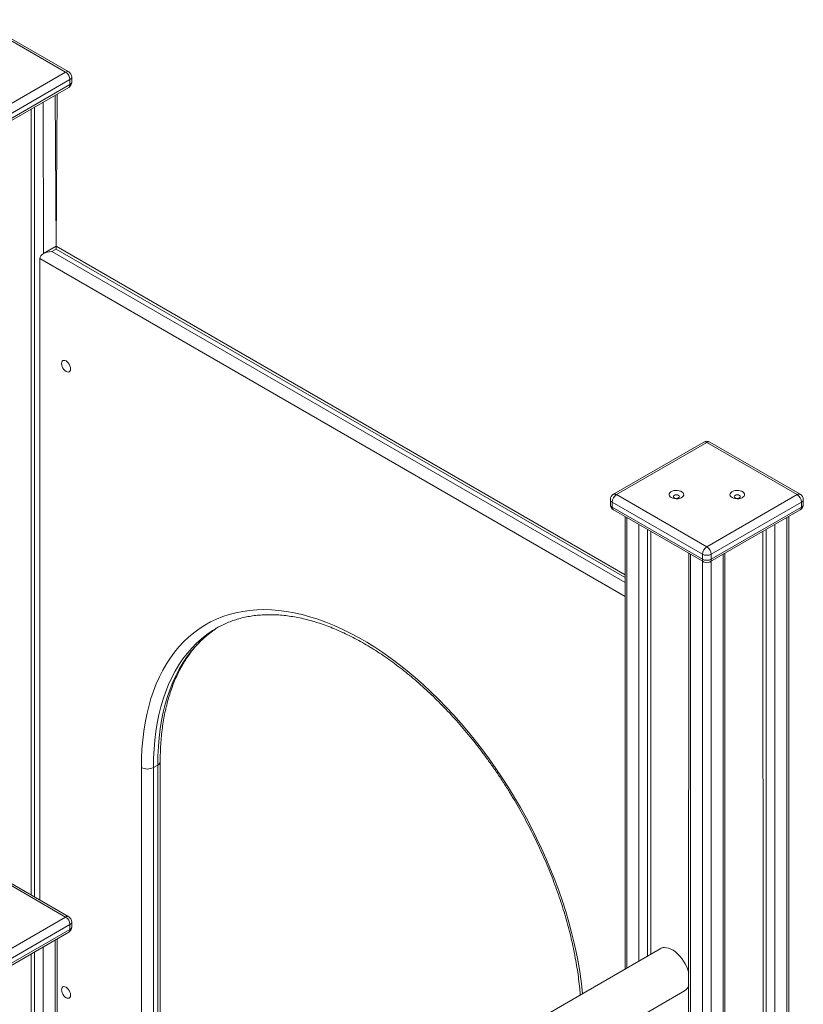
# Model space of a CAD drawing. Units: millimetres. Extents: x 1561 to 32492, y 19921 to 39499.
# Drawn here: x 31041 to 31685, y 28157 to 28966 of the extents above; entities that cross this region are included whole.
import ezdxf

# ---------------------------------------------------------------- set-up
doc = ezdxf.new("R2010")
doc.units = ezdxf.units.MM
doc.layers.add('AXONOMETRIC', color=7, linetype='Continuous')
doc.layers.add('TIPTAP', color=6, linetype='Continuous')

# ---------------------------------------------------------------- blocks, each defined once
blk = doc.blocks.new('LM310_axonometric')
at = {"layer": 'AXONOMETRIC', "lineweight": 15}
for p, q in [((3400.48, 3816.32), (3326.23, 3859.18)), ((3402.98, 3816.57), (3328.73, 3859.43)), ((3326.23, 3773.46), (3400.48, 3816.32)), ((3404.01, 3810.2), (3329.77, 3767.33)), ((3404.01, 3810.2), (3404.01, 3806.11)), ((3405.48, 3808.15), (3405.48, 3812.24)), ((3328.73, 3760.96), (3402.98, 3803.82)), ((3329.77, 3763.25), (3404.01, 3806.11)), ((3392.7, 3673.34), (3391.99, 3797.48)), ((3392.7, 3673.34), (3393.46, 3798.33)), ((3372.19, 3786.05), (3372.19, 3140.39)), ((3375.02, 3138.76), (3375.02, 3787.69)), ((3382.09, 3791.77), (3382.16, 3667.26)), ((3392.7, 3673.34), (3382.16, 3667.26)), ((3860.05, 3403.55), (3392.7, 3673.34)), ((3392.7, 3670.98), (3389.16, 3668.94)), ((3389.16, 3668.94), (3860.05, 3397.1)), ((3860.05, 3401.18), (3392.7, 3670.98)), ((3379.26, 3663.22), (3379.26, 3136.31)), ((3860.05, 3385.67), (3379.26, 3663.22)), ((3924.77, 3512.46), (3850.53, 3469.59)), ((3927.27, 3512.21), (3853.02, 3469.35)), ((4001.52, 3469.35), (3927.27, 3512.21)), ((4004.02, 3469.59), (3929.77, 3512.46)), ((3848.02, 3465.26), (3848.02, 3461.18)), ((3923.74, 3420.36), (3849.49, 3463.22)), ((3849.49, 3463.22), (3849.49, 3459.14)), ((3853.02, 3469.35), (3927.27, 3426.48)), ((3927.27, 3426.48), (4001.52, 3469.35)), ((4005.05, 3463.22), (3930.81, 3420.36)), ((4005.05, 3463.22), (4005.05, 3459.14)), ((4006.52, 3461.18), (4006.52, 3465.26)), ((3849.49, 3459.14), (3923.74, 3416.28)), ((3850.53, 3456.85), (3924.77, 3413.99)), ((3929.77, 3413.99), (4004.02, 3456.85)), ((3930.81, 3416.28), (4005.05, 3459.14)), ((3860.05, 3451.35), (3860.05, 3079.66)), ((3861.51, 3450.51), (3861.51, 3080.5)), ((3993.03, 2422.28), (3993.03, 3450.51)), ((3994.5, 2423.13), (3994.5, 3451.35)), ((3871.41, 3086.22), (3871.41, 3444.79)), ((3878.48, 3440.71), (3878.48, 3090.3)), ((3881.31, 3439.08), (3881.31, 3091.93)), ((3973.23, 3439.08), (3973.67, 2481.28)), ((3976.06, 2413.91), (3976.06, 3440.71)), ((3983.13, 3444.79), (3983.13, 2416.57)), ((3912.37, 3421.15), (3912.07, 2375.53)), ((3942.17, 2392.91), (3942.17, 3421.15)), ((3913.84, 3420.3), (3913.84, 2376.55)), ((3923.74, 3420.36), (3923.74, 3416.28)), ((3923.74, 2382.27), (3923.74, 3414.59)), ((3930.81, 3420.36), (3930.81, 3416.28)), ((3930.81, 3414.59), (3930.81, 2386.35)), ((3940.71, 2392.07), (3940.71, 3420.3)), ((3462.7, 3000.2), (3462.7, 3245.16)), ((3472.6, 3245.16), (3476.14, 3247.2)), ((3472.6, 3245.16), (3472.6, 3000.2)), ((3476.14, 3002.24), (3476.14, 3247.2)), ((3478.19, 3005.1), (3478.19, 3250.06)), ((3400.48, 3122.37), (3326.23, 3165.23)), ((3402.98, 3122.62), (3328.73, 3165.48)), ((3326.23, 3079.51), (3400.48, 3122.37)), ((3404.01, 3116.25), (3329.77, 3073.39)), ((3404.01, 3116.25), (3404.01, 3112.17)), ((3405.48, 3114.21), (3405.48, 3118.29)), ((3328.73, 3067.02), (3402.98, 3109.88)), ((3329.77, 3069.31), (3404.01, 3112.17)), ((3382.09, 3097.82), (3382.09, 2069.5)), ((3391.99, 2075.21), (3391.99, 3103.54)), ((3393.46, 2076.06), (3393.46, 3104.38)), ((3372.19, 3092.11), (3372.63, 2134.3)), ((3375.02, 2066.94), (3375.02, 3093.74)), ((3888.99, 3096.36), (3393.46, 2810.3)), ((3393.46, 2764.11), (3908.99, 3061.72))]:
    blk.add_line(p, q, dxfattribs=at)
at = {"layer": 'AXONOMETRIC', "lineweight": 15, "flags": 128}
for points in [[(3402.98, 3803.82), (3402.98, 3803.82), (3403.42, 3804.19), (3403.74, 3804.71), (3403.94, 3805.36), (3404.01, 3806.11)], [(3392.7, 3673.34), (3392.7, 3673.19), (3392.7, 3672.73), (3392.7, 3671.98), (3392.7, 3670.98)], [(3404.54, 3572.69), (3404.42, 3573.87), (3404.05, 3575.12), (3403.46, 3576.35), (3402.69, 3577.47), (3401.79, 3578.42), (3400.83, 3579.12), (3399.87, 3579.53), (3398.97, 3579.62), (3398.21, 3579.38), (3397.62, 3578.83), (3397.24, 3578.01), (3397.12, 3576.97), (3397.24, 3575.79), (3397.62, 3574.54), (3398.21, 3573.32), (3398.97, 3572.19), (3399.87, 3571.25), (3400.83, 3570.54), (3401.79, 3570.14), (3402.69, 3570.05), (3403.46, 3570.28), (3404.05, 3570.83), (3404.42, 3571.65), (3404.54, 3572.69)], [(3898.03, 3466.9), (3899.22, 3466.36), (3900.6, 3466.02), (3902.08, 3465.88), (3903.58, 3465.97), (3905, 3466.26), (3906.24, 3466.75), (3907.23, 3467.4), (3907.92, 3468.17), (3908.24, 3469.02), (3908.2, 3469.89), (3907.78, 3470.72), (3907.01, 3471.47), (3905.95, 3472.08), (3904.65, 3472.53), (3903.21, 3472.77), (3901.71, 3472.79), (3900.24, 3472.61), (3898.9, 3472.21), (3897.77, 3471.64), (3896.93, 3470.92), (3896.42, 3470.1), (3896.27, 3469.24), (3896.51, 3468.38), (3897.11, 3467.58), (3898.03, 3466.9)], [(3948.03, 3466.9), (3949.22, 3466.36), (3950.6, 3466.02), (3952.08, 3465.88), (3953.58, 3465.97), (3955, 3466.26), (3956.24, 3466.75), (3957.23, 3467.4), (3957.92, 3468.17), (3958.24, 3469.02), (3958.2, 3469.89), (3957.78, 3470.72), (3957.01, 3471.47), (3955.95, 3472.08), (3954.65, 3472.53), (3953.21, 3472.77), (3951.71, 3472.79), (3950.24, 3472.61), (3948.9, 3472.21), (3947.77, 3471.64), (3946.93, 3470.92), (3946.42, 3470.1), (3946.27, 3469.24), (3946.51, 3468.38), (3947.11, 3467.58), (3948.03, 3466.9)], [(3900.5, 3466.68), (3901.31, 3466.36), (3902.27, 3466.25), (3903.23, 3466.36), (3904.04, 3466.68), (3904.58, 3467.14), (3904.77, 3467.7), (3904.58, 3468.25), (3904.04, 3468.72), (3903.23, 3469.03), (3902.27, 3469.14), (3901.31, 3469.03), (3900.5, 3468.72), (3899.96, 3468.25), (3899.77, 3467.7), (3899.96, 3467.14), (3900.5, 3466.68)], [(3950.5, 3466.68), (3951.31, 3466.36), (3952.27, 3466.25), (3953.23, 3466.36), (3954.04, 3466.68), (3954.58, 3467.14), (3954.77, 3467.7), (3954.58, 3468.25), (3954.04, 3468.72), (3953.23, 3469.03), (3952.27, 3469.14), (3951.31, 3469.03), (3950.5, 3468.72), (3949.96, 3468.25), (3949.77, 3467.7), (3949.96, 3467.14), (3950.5, 3466.68)], [(3462.7, 3245.16), (3462.83, 3252.84), (3463.2, 3260.37), (3463.82, 3267.74), (3464.68, 3274.93), (3465.8, 3281.93), (3467.15, 3288.75), (3468.75, 3295.36), (3470.59, 3301.75), (3472.66, 3307.93), (3474.97, 3313.88), (3477.51, 3319.59), (3480.28, 3325.06), (3483.28, 3330.27), (3486.49, 3335.23), (3489.92, 3339.92), (3493.56, 3344.33), (3497.41, 3348.47), (3501.46, 3352.32), (3505.7, 3355.89), (3510.13, 3359.15), (3514.75, 3362.12), (3519.54, 3364.79), (3524.5, 3367.15), (3529.63, 3369.2), (3534.91, 3370.94), (3540.35, 3372.36), (3545.92, 3373.46), (3551.63, 3374.25), (3557.47, 3374.72), (3563.43, 3374.86), (3569.49, 3374.69), (3575.66, 3374.19), (3581.92, 3373.38), (3588.27, 3372.25), (3594.7, 3370.8), (3601.19, 3369.04), (3607.74, 3366.96), (3614.34, 3364.57), (3620.99, 3361.88), (3627.66, 3358.89), (3634.36, 3355.59), (3641.07, 3352), (3647.79, 3348.13), (3654.5, 3343.97), (3661.2, 3339.53), (3667.87, 3334.81), (3674.51, 3329.84), (3681.12, 3324.6), (3687.67, 3319.11), (3694.16, 3313.38), (3700.58, 3307.41), (3706.93, 3301.22), (3713.2, 3294.8), (3719.36, 3288.17), (3725.43, 3281.34), (3731.39, 3274.32), (3737.22, 3267.11), (3742.93, 3259.73), (3748.51, 3252.19), (3753.94, 3244.49), (3759.23, 3236.66), (3764.35, 3228.69), (3769.32, 3220.6), (3774.11, 3212.4), (3778.73, 3204.1), (3783.16, 3195.71), (3787.4, 3187.25), (3791.45, 3178.73), (3795.29, 3170.15), (3798.94, 3161.53), (3802.36, 3152.88), (3805.58, 3144.21), (3808.57, 3135.54), (3811.34, 3126.88), (3813.88, 3118.23), (3816.19, 3109.62), (3818.27, 3101.04), (3820.11, 3092.52), (3821.7, 3084.07), (3823.06, 3075.69), (3824.17, 3067.4), (3825.02, 3059.43)], [(3520.04, 3356.93), (3516.38, 3354.36), (3512.07, 3350.94), (3507.95, 3347.23), (3504.04, 3343.22), (3500.34, 3338.92), (3496.85, 3334.34), (3493.57, 3329.49), (3490.52, 3324.38), (3487.7, 3319), (3485.11, 3313.37), (3482.76, 3307.5), (3480.64, 3301.39), (3478.77, 3295.05), (3477.14, 3288.5), (3475.76, 3281.74), (3474.62, 3274.78), (3473.74, 3267.63), (3473.11, 3260.31), (3472.73, 3252.81), (3472.6, 3245.16)], [(3476.14, 3247.2), (3476.26, 3254.85), (3476.64, 3262.35), (3477.28, 3269.67), (3478.16, 3276.82), (3479.29, 3283.78), (3480.68, 3290.54), (3482.31, 3297.09), (3484.18, 3303.43), (3486.3, 3309.54), (3488.65, 3315.41), (3491.24, 3321.04), (3494.06, 3326.42), (3497.11, 3331.53), (3500.38, 3336.38), (3503.87, 3340.96), (3507.58, 3345.26), (3511.49, 3349.27), (3515.6, 3352.98), (3519.91, 3356.4), (3523.58, 3358.97)], [(3523.58, 3358.97), (3524.42, 3359.52), (3526.17, 3360.62)], [(3912.37, 3076.59), (3911.66, 3078.98), (3910.71, 3081.41), (3909.55, 3083.8), (3908.2, 3086.11), (3906.69, 3088.29), (3905.04, 3090.3), (3903.28, 3092.12), (3901.45, 3093.7), (3899.57, 3095.02), (3897.68, 3096.06), (3895.82, 3096.79), (3894.01, 3097.2), (3892.29, 3097.29)], [(3404.54, 3058.27), (3404.42, 3059.45), (3404.05, 3060.7), (3403.46, 3061.93), (3402.69, 3063.05), (3401.79, 3064), (3400.83, 3064.7), (3399.87, 3065.11), (3398.97, 3065.19), (3398.21, 3064.96), (3397.62, 3064.41), (3397.24, 3063.59), (3397.12, 3062.55), (3397.24, 3061.37), (3397.62, 3060.12), (3398.21, 3058.89), (3398.97, 3057.77), (3399.87, 3056.82), (3400.83, 3056.12), (3401.79, 3055.72), (3402.69, 3055.63), (3403.46, 3055.86), (3404.05, 3056.41), (3404.42, 3057.23), (3404.54, 3058.27)]]:
    blk.add_lwpolyline(points, dxfattribs=at)
at = {"layer": 'AXONOMETRIC', "lineweight": 15}
for centre, radius, start, end in [((3401.94, 3814.28), 2.52, 65.69556, 125.61713), ((3396.34, 3809.85), 7.68, 2.60549, 57.3953), ((3400.48, 3812.24), 5, 0.00148, 60.00327), ((3402.97, 3812.49), 2.51, 294.37815, 354.30283), ((3400.48, 3808.15), 5, 299.99747, 359.99882), ((3402.97, 3808.4), 2.51, 294.37815, 354.30283), ((3927.27, 3508.13), 5, 60.00262, 119.99857), ((3925.81, 3510.16), 2.51, 54.37849, 114.30882), ((3928.74, 3510.16), 2.52, 65.69556, 125.61713), ((3853.02, 3465.26), 5, 119.99662, 180.00016), ((3851.56, 3467.3), 2.51, 54.37849, 114.30882), ((4002.98, 3467.3), 2.52, 65.69556, 125.61713), ((4001.52, 3465.26), 5, 0.00149, 60.0035), ((3850.53, 3465.51), 2.51, 185.69131, 245.62329), ((3857.17, 3462.87), 7.68, 122.60533, 177.3931), ((3997.38, 3462.87), 7.68, 2.60408, 57.39592), ((4004.01, 3465.51), 2.51, 294.3752, 354.30136), ((3853.02, 3461.18), 5, 179.99929, 240.0013), ((3850.53, 3461.43), 2.51, 185.69131, 245.62329), ((3851.87, 3458.84), 2.4, 172.74982, 235.94248), ((4001.52, 3461.18), 5, 299.99881, 0.00016), ((4002.6, 3458.87), 2.47, 305.0187, 6.29784), ((4004.01, 3461.43), 2.51, 294.3752, 354.30136), ((3931.41, 3420.01), 7.68, 122.60533, 177.3931), ((3923.13, 3420.01), 7.68, 2.60408, 57.39592), ((3926.19, 3416.01), 2.47, 173.70767, 234.98462), ((3927.27, 3427.18), 7.69, 242.6111, 297.39048), ((3927.27, 3423.1), 7.69, 242.6111, 297.39048), ((3927.27, 3418.32), 5, 240.00262, 299.99637), ((3928.36, 3416.01), 2.47, 305.0187, 6.29784), ((3565.76, 3287.16), 83.42, 116.4102, 123.23837), ((3467.65, 3254.71), 10.76, 242.61089, 297.38911), ((3474.68, 3250.41), 3.52, 294.37725, 354.25089), ((3401.94, 3120.33), 2.51, 65.68959, 125.62127), ((3396.34, 3115.9), 7.68, 2.60408, 57.39592), ((3400.48, 3118.29), 5, 0.00126, 60.00327), ((3400.48, 3114.21), 5, 299.99858, 0.00016), ((3402.97, 3118.54), 2.51, 294.37393, 354.30263), ((3402.97, 3114.46), 2.51, 294.37393, 354.30263), ((3401.56, 3111.9), 2.47, 305.0187, 6.29784), ((3892.5, 3090.22), 7.08, 91.68001, 119.73606), ((3904.74, 3068.54), 8.03, 301.93607, 341.91308)]:
    blk.add_arc(centre, radius, start, end, dxfattribs=at)
blk.add_ellipse((3389.16, 3663.22), major_axis=(9.9, 0), ratio=0.577382, start_param=1.570796, end_param=3.141593, dxfattribs=at)
for points, knots in [([(3528.66, 3361.87), (3529.41, 3362.25), (3531.64, 3363.39), (3535.52, 3364.98), (3540.28, 3366.66), (3545.18, 3368.04), (3550.21, 3369.14), (3555.36, 3369.96), (3560.63, 3370.5), (3566, 3370.75), (3571.48, 3370.71), (3577.05, 3370.4), (3582.71, 3369.8), (3588.45, 3368.93), (3594.28, 3367.77), (3600.17, 3366.34), (3606.13, 3364.63), (3612.14, 3362.64), (3618.21, 3360.38), (3624.32, 3357.86), (3630.46, 3355.06), (3636.63, 3352), (3642.82, 3348.67), (3649.03, 3345.09), (3655.23, 3341.25), (3661.44, 3337.16), (3667.63, 3332.83), (3673.8, 3328.26), (3679.94, 3323.45), (3686.05, 3318.42), (3692.11, 3313.16), (3698.12, 3307.68), (3704.07, 3302), (3709.95, 3296.11), (3715.76, 3290.03), (3721.48, 3283.76), (3727.11, 3277.32), (3732.64, 3270.7), (3738.07, 3263.92), (3743.38, 3256.98), (3748.58, 3249.9), (3753.65, 3242.68), (3758.58, 3235.33), (3763.38, 3227.87), (3768.03, 3220.3), (3772.53, 3212.63), (3776.87, 3204.87), (3781.05, 3197.03), (3785.07, 3189.13), (3788.91, 3181.16), (3792.57, 3173.15), (3796.05, 3165.1), (3799.34, 3157.02), (3802.44, 3148.92), (3805.34, 3140.82), (3808.05, 3132.72), (3810.55, 3124.63), (3812.85, 3116.57), (3814.95, 3108.55), (3816.83, 3100.57), (3818.5, 3092.64), (3819.95, 3084.79), (3821.2, 3077), (3822.21, 3069.31), (3822.9, 3063.11), (3823.17, 3059.52), (3823.25, 3058.41)], [0, 0, 0, 0, 0.008274, 0.02459, 0.040883, 0.057142, 0.073358, 0.089526, 0.105643, 0.121709, 0.137729, 0.153705, 0.169642, 0.185547, 0.201424, 0.217278, 0.233114, 0.248937, 0.264749, 0.280554, 0.296355, 0.312154, 0.327952, 0.34375, 0.35955, 0.375351, 0.391157, 0.406965, 0.422777, 0.438593, 0.454414, 0.470238, 0.486066, 0.501898, 0.517733, 0.533572, 0.549414, 0.565258, 0.581106, 0.596955, 0.612807, 0.62866, 0.644514, 0.66037, 0.676226, 0.692083, 0.70794, 0.723796, 0.739652, 0.755507, 0.771361, 0.787213, 0.803063, 0.818912, 0.834757, 0.8506, 0.86644, 0.882276, 0.898109, 0.913938, 0.929762, 0.945583, 0.961399, 0.97721, 0.993017, 1, 1, 1, 1]), ([(3478.19, 3250.06), (3478.19, 3251.31), (3478.21, 3254.93), (3478.41, 3260.84), (3478.84, 3267.7), (3479.5, 3274.41), (3480.37, 3280.95), (3481.45, 3287.32), (3482.74, 3293.51), (3484.24, 3299.51), (3485.94, 3305.31), (3487.85, 3310.9), (3489.96, 3316.29), (3492.26, 3321.47), (3494.76, 3326.42), (3497.46, 3331.15), (3500.34, 3335.66), (3503.41, 3339.92), (3506.67, 3343.95), (3510.11, 3347.74), (3513.73, 3351.28), (3517.54, 3354.56), (3520.9, 3357.17), (3523.06, 3358.58), (3523.58, 3358.97)], [0, 0, 0, 0, 0.024697, 0.071719, 0.118736, 0.16575, 0.212764, 0.259784, 0.306817, 0.35387, 0.400952, 0.448074, 0.495249, 0.542493, 0.589818, 0.637242, 0.684781, 0.732451, 0.780263, 0.828227, 0.876345, 0.92461, 0.973009, 1, 1, 1, 1])]:
    blk.add_open_spline(points, degree=3, knots=knots, dxfattribs=at)

msp = doc.modelspace()

# ---------------------------------------------------------------- block references
at = {"layer": 'TIPTAP'}
msp.add_blockref('LM310_axonometric', (27678.2, 25106.29), dxfattribs=at)

doc.saveas('drawing.dxf')
